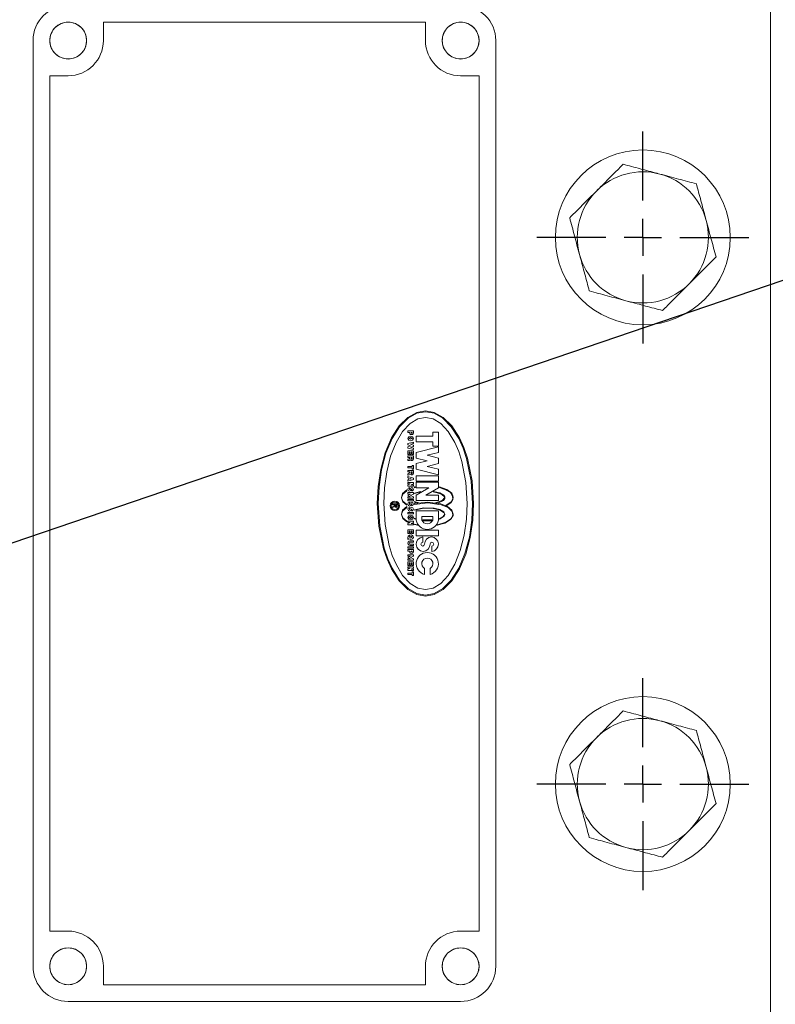
# Model space of a CAD drawing. Units: millimetres. Extents: x 11 to 1180, y 5 to 832.
# Drawn here: x 688 to 714, y 687 to 721 of the extents above; entities that cross this region are included whole.
import ezdxf

# ---------------------------------------------------------------- set-up
doc = ezdxf.new("R2010")
doc.units = ezdxf.units.MM
doc.linetypes.add('PHANTOM', pattern=[12.7, 6.35, -1.27, 1.27, -1.27, 1.27, -1.27])
doc.layers.add('SLD-0', color=7, linetype='Continuous')
doc.dimstyles.new('SLDDIMSTYLE8', dxfattribs={"dimtxt": 0, "dimasz": 3, "dimexe": 0, "dimexo": 0.0625, "dimgap": 0, "dimtad": 0, "dimtih": 1, "dimtoh": 1, "dimdec": 0, "dimrnd": 1e-09, "dimzin": 0, "dimdsep": 46, "dimtxsty": 'Standard', "dimsah": 1, "dimcen": 0.09, "dimadec": 0, "dimazin": 0, "dimtfac": 3, "dimtdec": 0, "dimtofl": 0, "dimtmove": 0, "dimatfit": 3, "dimfxl": 0, "dimfrac": 2, "dimtolj": 1, "dimtzin": 0, "dimarcsym": 0})

# ---------------------------------------------------------------- blocks, each defined once
blk = doc.blocks.new('SW_CENTERMARKSYMBOL_80')
at = {"layer": 'SLD-0', "color": 0}
for p, q in [((0, 1.27), (0, 3.635)), ((0, 0), (0, 0.635)), ((-1.27, 0), (-3.635, 0)), ((0, 0), (-0.635, 0)), ((0, 0), (0, -0.635)), ((0, 0), (0.635, 0)), ((1.27, 0), (3.635, 0)), ((0, -1.27), (0, -3.635))]:
    blk.add_line(p, q, dxfattribs=at)
blk = doc.blocks.new('SW_CENTERMARKSYMBOL_81')
at = {"layer": 'SLD-0', "color": 0}
for p, q in [((0, 1.27), (0, 3.635)), ((0, 0), (0, 0.635)), ((-1.27, 0), (-3.635, 0)), ((0, 0), (-0.635, 0)), ((0, 0), (0, -0.635)), ((0, 0), (0.635, 0)), ((1.27, 0), (3.635, 0)), ((0, -1.27), (0, -3.635))]:
    blk.add_line(p, q, dxfattribs=at)

msp = doc.modelspace()

# ---------------------------------------------------------------- linework, layer by layer
at = {"color": 7, "linetype": 'Continuous', "lineweight": 15}
for p, q in [((713.798943, 672.815069), (713.798943, 734.615069)), ((701.966943, 720.475069), (690.917943, 720.475069)), ((690.917943, 720.475069), (690.917943, 719.840069)), ((701.966943, 719.840069), (701.966943, 720.475069)), ((688.504943, 719.840069), (688.504943, 688.090069)), ((704.379943, 688.090069), (704.379943, 719.840069)), ((689.711443, 718.633569), (689.076443, 718.633569)), ((689.076443, 718.633569), (689.076443, 689.296569)), ((703.808443, 718.633569), (703.173443, 718.633569)), ((703.808443, 689.296569), (703.808443, 718.633569)), ((701.0635, 706.622529), (701.359219, 706.917147)), ((701.080874, 706.595955), (701.370906, 706.887626)), ((701.359219, 706.917147), (701.666522, 707.087063)), ((701.370906, 706.887626), (701.6723, 707.055843)), ((701.706963, 706.868524), (701.441028, 706.710501)), ((701.666522, 707.087063), (701.966943, 707.140069)), ((701.6723, 707.055843), (701.966943, 707.108319)), ((701.966943, 706.917819), (701.706963, 706.868524)), ((701.966943, 707.140069), (702.267364, 707.087063)), ((701.966943, 707.108319), (702.261587, 707.055843)), ((702.226923, 706.868524), (701.966943, 706.917819)), ((702.492859, 706.710501), (702.226923, 706.868524)), ((702.261587, 707.055843), (702.562981, 706.887626)), ((702.267364, 707.087063), (702.574668, 706.917147)), ((702.562981, 706.887626), (702.853013, 706.595955)), ((702.574668, 706.917147), (702.870387, 706.622529)), ((700.79951, 706.210133), (701.0635, 706.622529)), ((700.821961, 706.187682), (701.080874, 706.595955)), ((701.441028, 706.710501), (701.185117, 706.436507)), ((702.748769, 706.436507), (702.492859, 706.710501)), ((702.853013, 706.595955), (703.111926, 706.187682)), ((702.870387, 706.622529), (703.134376, 706.210133)), ((700.585064, 705.70246), (700.79951, 706.210133)), ((700.611638, 705.685086), (700.821961, 706.187682)), ((701.185117, 706.436507), (700.956664, 706.052978)), ((701.363693, 706.451094), (701.554193, 706.451094)), ((701.363693, 706.403469), (701.363693, 706.451094)), ((701.427193, 706.403469), (701.363693, 706.403469)), ((701.363693, 706.197094), (701.391591, 706.25322)), ((701.391591, 706.140967), (701.363693, 706.197094)), ((701.391591, 706.25322), (701.458943, 706.276469)), ((701.411318, 706.197094), (701.458943, 706.228844)), ((701.458943, 706.165344), (701.411318, 706.197094)), ((701.427193, 706.387594), (701.427193, 706.403469)), ((701.458943, 706.276469), (701.526295, 706.25322)), ((701.458943, 706.228844), (701.506568, 706.197094)), ((701.506568, 706.197094), (701.458943, 706.165344)), ((701.474818, 706.403469), (701.506568, 706.403469)), ((701.474818, 706.387594), (701.474818, 706.403469)), ((701.506568, 706.403469), (701.506568, 706.387594)), ((701.526295, 706.25322), (701.554193, 706.197094)), ((701.554193, 706.197094), (701.526295, 706.140967)), ((701.554193, 706.451094), (701.554193, 706.387595)), ((701.649443, 706.076444), (701.649443, 706.266944)), ((701.649443, 706.266944), (702.220943, 706.266944)), ((702.220943, 706.266944), (702.220943, 706.409819)), ((702.220943, 706.409819), (702.411443, 706.409819)), ((702.411443, 706.409819), (702.411443, 705.933569)), ((702.977222, 706.052978), (702.748769, 706.436507)), ((703.111926, 706.187682), (703.258403, 705.861174)), ((703.134376, 706.210133), (703.283726, 705.880326)), ((700.956664, 706.052978), (700.771086, 705.580842)), ((701.363693, 706.022469), (701.554193, 706.070094)), ((701.363693, 705.974844), (701.363693, 706.022469)), ((701.458943, 705.943094), (701.363693, 705.974844)), ((701.363693, 705.911344), (701.458943, 705.943094)), ((701.363693, 705.863719), (701.363693, 705.911344)), ((701.554193, 705.816094), (701.363693, 705.863719)), ((701.458943, 706.117719), (701.391591, 706.140967)), ((701.554193, 706.022469), (701.451323, 705.997069)), ((701.451323, 705.997069), (701.554193, 705.967224)), ((701.554193, 705.919599), (701.451323, 705.889754)), ((701.451323, 705.889754), (701.554193, 705.863719)), ((701.526295, 706.140967), (701.458943, 706.117719)), ((701.554193, 706.070094), (701.554193, 706.022469)), ((701.554193, 705.967224), (701.554193, 705.919599)), ((701.554193, 705.863719), (701.554193, 705.816094)), ((702.220943, 706.076444), (701.649443, 706.076444)), ((701.649443, 705.711319), (702.411443, 705.901819)), ((702.220943, 705.933569), (702.220943, 706.076444)), ((702.411443, 705.933569), (702.220943, 705.933569)), ((702.411443, 705.901819), (702.411443, 705.711319)), ((703.106467, 705.746258), (702.977222, 706.052978)), ((703.258403, 705.861174), (703.379351, 705.502249)), ((703.283726, 705.880326), (703.407045, 705.517776)), ((700.431863, 705.133769), (700.585064, 705.70246)), ((700.461383, 705.122082), (700.611638, 705.685086)), ((700.771086, 705.580842), (700.638508, 705.05196)), ((701.363693, 705.641469), (701.363693, 705.768469)), ((701.363693, 705.768469), (701.554193, 705.768469)), ((701.411318, 705.641469), (701.363693, 705.641469)), ((701.363693, 705.593844), (701.554193, 705.593844)), ((701.363693, 705.546219), (701.363693, 705.593844)), ((701.427193, 705.546219), (701.363693, 705.546219)), ((701.363693, 705.435094), (701.363693, 705.482719)), ((701.363693, 705.482719), (701.379568, 705.482719)), ((701.434813, 705.720844), (701.411318, 705.720844)), ((701.411318, 705.720844), (701.411318, 705.641469)), ((701.427193, 705.530344), (701.427193, 705.546219)), ((701.434813, 705.641469), (701.434813, 705.720844)), ((701.482438, 705.641469), (701.434813, 705.641469)), ((701.474818, 705.546219), (701.506568, 705.546219)), ((701.474818, 705.498594), (701.474818, 705.546219)), ((701.506568, 705.720844), (701.482438, 705.720844)), ((701.482438, 705.720844), (701.482438, 705.641469)), ((701.506568, 705.641469), (701.506568, 705.720844)), ((701.554193, 705.641469), (701.506568, 705.641469)), ((701.506568, 705.546219), (701.506568, 705.498594)), ((701.554193, 705.768469), (701.554193, 705.641469)), ((701.554193, 705.593844), (701.554193, 705.498608)), ((701.649443, 705.520819), (701.649443, 705.711319)), ((702.030443, 705.425569), (701.649443, 705.520819)), ((702.411443, 705.711319), (702.030443, 705.616069)), ((702.030443, 705.616069), (702.411443, 705.520819)), ((702.411443, 705.520819), (702.411443, 705.330319)), ((703.213185, 705.409087), (703.106467, 705.746258)), ((703.379351, 705.502249), (703.53723, 704.732186)), ((703.407045, 705.517776), (703.56802, 704.739935)), ((700.343506, 704.542801), (700.431863, 705.133769)), ((701.379568, 705.435094), (701.363693, 705.435094)), ((701.363693, 705.184269), (701.363693, 705.231894)), ((701.363693, 705.231894), (701.506568, 705.231894)), ((701.506568, 705.184269), (701.363693, 705.184269)), ((701.506568, 705.231894), (701.506568, 705.271899)), ((701.506568, 705.271899), (701.554193, 705.268089)), ((701.506568, 705.144899), (701.506568, 705.184269)), ((701.554193, 705.144899), (701.506568, 705.144899)), ((701.554193, 705.268089), (701.554193, 705.144899)), ((701.649443, 705.330319), (702.030443, 705.425569)), ((701.649443, 705.139819), (701.649443, 705.330319)), ((702.411443, 704.949319), (701.649443, 705.139819)), ((702.411443, 705.330319), (702.030443, 705.235069)), ((702.030443, 705.235069), (702.411443, 705.139819)), ((702.411443, 705.139819), (702.411443, 704.949319)), ((703.352491, 704.685694), (703.213185, 705.409087)), ((700.374726, 704.537024), (700.461383, 705.122082)), ((700.638508, 705.05196), (700.562046, 704.50236)), ((701.363693, 705.097274), (701.554193, 705.097274)), ((701.363693, 705.049649), (701.363693, 705.097274)), ((701.427193, 705.049649), (701.363693, 705.049649)), ((701.363693, 704.938524), (701.363693, 704.986149)), ((701.363693, 704.986149), (701.379568, 704.986149)), ((701.379568, 704.938524), (701.363693, 704.938524)), ((701.363693, 704.844544), (701.363693, 704.890899)), ((701.363693, 704.890899), (701.554193, 704.835019)), ((701.397983, 704.834384), (701.363693, 704.844544)), ((701.397983, 704.788029), (701.397983, 704.834384)), ((701.427193, 705.033774), (701.427193, 705.049649)), ((701.442433, 704.801364), (701.442433, 704.821684)), ((701.442433, 704.821684), (701.477358, 704.811524)), ((701.477358, 704.811524), (701.442433, 704.801364)), ((701.474818, 705.002024), (701.474818, 705.049649)), ((701.474818, 705.049649), (701.506568, 705.049649)), ((701.506568, 705.049649), (701.506568, 705.002024)), ((701.554193, 705.097274), (701.554193, 705.002024)), ((701.554193, 704.835019), (701.554193, 704.787394)), ((701.649443, 704.727069), (701.649443, 704.917569)), ((701.649443, 704.917569), (702.411443, 704.917569)), ((702.411443, 704.917569), (702.411443, 704.727069)), ((700.315943, 703.965069), (700.343506, 704.542801)), ((700.347693, 703.965069), (700.374726, 704.537024)), ((700.562046, 704.50236), (700.538193, 703.965069)), ((701.363693, 704.778504), (701.397983, 704.788029)), ((701.554193, 704.787394), (701.363693, 704.732149)), ((701.363693, 704.732149), (701.363693, 704.778504)), ((701.363693, 704.684524), (701.554193, 704.684524)), ((701.363693, 704.636899), (701.363693, 704.684524)), ((701.363693, 704.605149), (701.439893, 704.636899)), ((701.439893, 704.636899), (701.363693, 704.636899)), ((701.363693, 704.557524), (701.363693, 704.605149)), ((701.554193, 704.557524), (701.363693, 704.557524)), ((701.419892, 704.510036), (701.420208, 704.447034)), ((701.554193, 704.636899), (701.477993, 704.605149)), ((701.477993, 704.605149), (701.554193, 704.605149)), ((701.554193, 704.684524), (701.554193, 704.636899)), ((701.554193, 704.605149), (701.554193, 704.557524)), ((701.586578, 704.530551), (701.617693, 704.53819)), ((701.586578, 704.498801), (701.586578, 704.530551)), ((701.617693, 704.50644), (701.586578, 704.498801)), ((701.617693, 704.53819), (701.617693, 704.50644)), ((702.411443, 704.727069), (701.649443, 704.727069)), ((701.649443, 704.695319), (702.411443, 704.695319)), ((701.649443, 704.504819), (701.649443, 704.695319)), ((701.649443, 704.250819), (702.085053, 704.504819)), ((702.085053, 704.504819), (701.649443, 704.504819)), ((702.411443, 704.504819), (701.975833, 704.250819)), ((702.411443, 704.695319), (702.411443, 704.504819)), ((702.443193, 704.50644), (702.443193, 704.53819)), ((702.443193, 704.53819), (702.700417, 704.447551)), ((702.659715, 704.435275), (702.443193, 704.50644)), ((703.395693, 703.965069), (703.352491, 704.685694)), ((703.53723, 704.732186), (703.586193, 703.965069)), ((703.56802, 704.739935), (703.617943, 703.965069)), ((701.141443, 704.170809), (701.184909, 704.309263)), ((701.141443, 704.154934), (701.141443, 704.170809)), ((701.193042, 704.021691), (701.141443, 704.154934)), ((701.193042, 704.288176), (701.144473, 704.162758)), ((701.144473, 704.162758), (701.190249, 704.041118)), ((701.184909, 704.309263), (701.331308, 704.431826)), ((701.331308, 704.400076), (701.193042, 704.288176)), ((701.331308, 704.431826), (701.331308, 704.400076)), ((701.363693, 704.335909), (701.554193, 704.335909)), ((701.363693, 704.288284), (701.363693, 704.335909)), ((701.363693, 704.240659), (701.458943, 704.288284)), ((701.458943, 704.288284), (701.363693, 704.288284)), ((701.458943, 704.193034), (701.363693, 704.240659)), ((701.363693, 704.145409), (701.363693, 704.193034)), ((701.363693, 704.193034), (701.458943, 704.193034)), ((701.554193, 704.145409), (701.363693, 704.145409)), ((701.554193, 704.288284), (701.458943, 704.240659)), ((701.458943, 704.240659), (701.554193, 704.193034)), ((701.499264, 704.384032), (701.499583, 704.447034)), ((701.554193, 704.335909), (701.554193, 704.288284)), ((701.554193, 704.193034), (701.554193, 704.145409)), ((701.586578, 704.321319), (701.801843, 704.376483)), ((701.763743, 704.354284), (701.586578, 704.305444)), ((701.586578, 704.305444), (701.586578, 704.321319)), ((701.649443, 704.060319), (701.649443, 704.250819)), ((701.801843, 704.376483), (701.763743, 704.354284)), ((701.975833, 704.250819), (702.411443, 704.250819)), ((702.233643, 704.364196), (702.255233, 704.377052)), ((702.495981, 704.296277), (702.233643, 704.364196)), ((702.255233, 704.377052), (702.457882, 704.32764)), ((702.411443, 704.250819), (702.411443, 704.060319)), ((702.457882, 704.32764), (702.595081, 704.249044)), ((702.608336, 704.203653), (702.495981, 704.296277)), ((702.537957, 704.066542), (702.621176, 704.159681)), ((702.629863, 704.129929), (702.589151, 704.071118)), ((702.595081, 704.249044), (702.626803, 704.188429)), ((702.621176, 704.159681), (702.608336, 704.203653)), ((702.626803, 704.188429), (702.629863, 704.129929)), ((702.821653, 704.335894), (702.659715, 704.435275)), ((702.700417, 704.447551), (702.870626, 704.316389)), ((702.882433, 704.254464), (702.821653, 704.335894)), ((702.853497, 704.020804), (702.904753, 704.137394)), ((702.870626, 704.316389), (702.906652, 704.222016)), ((702.904753, 704.137394), (702.882433, 704.254464)), ((702.906652, 704.222016), (702.919443, 704.170809)), ((702.919443, 704.170809), (702.911501, 704.102002)), ((700.365866, 703.190203), (700.315943, 703.965069)), ((700.396656, 703.197952), (700.347693, 703.965069)), ((700.538193, 703.965069), (700.581396, 703.244444)), ((700.839818, 703.917444), (700.839818, 703.949194)), ((700.839818, 703.949194), (700.998568, 703.949194)), ((700.919193, 703.917444), (700.839818, 703.917444)), ((700.839818, 703.850769), (700.919193, 703.890139)), ((700.919193, 703.861564), (700.839818, 703.822194)), ((700.839818, 703.822194), (700.839818, 703.850769)), ((700.919193, 703.890139), (700.919193, 703.917444)), ((700.944593, 703.861564), (700.944593, 703.917444)), ((700.944593, 703.917444), (700.973168, 703.917444)), ((700.973168, 703.917444), (700.973168, 703.861564)), ((700.998568, 703.949194), (700.998568, 703.861564)), ((701.184909, 703.737763), (701.331308, 703.860326)), ((701.190249, 704.041118), (701.331308, 703.925666)), ((701.331308, 703.909791), (701.193042, 704.021691)), ((701.331308, 703.828576), (701.193042, 703.716676)), ((701.331308, 703.925666), (701.331308, 703.909791)), ((701.331308, 703.860326), (701.331308, 703.828576)), ((701.363693, 704.097784), (701.554193, 704.097784)), ((701.363693, 704.050159), (701.363693, 704.097784)), ((701.554193, 704.050159), (701.363693, 704.050159)), ((701.419257, 704.003306), (701.418938, 703.940304)), ((701.419257, 703.829316), (701.419573, 703.766314)), ((701.498629, 703.877302), (701.498313, 703.940304)), ((701.554193, 704.097784), (701.554193, 704.050159)), ((701.586578, 704.004424), (701.586578, 704.036174)), ((701.586578, 704.036174), (701.744693, 703.990949)), ((701.586578, 703.959051), (702.039394, 704.012039)), ((701.667223, 703.977486), (701.586578, 704.004424)), ((702.050763, 703.980205), (701.586578, 703.927301)), ((701.586578, 703.927301), (701.586578, 703.959051)), ((701.586578, 703.749819), (701.90118, 703.816396)), ((701.856379, 703.796231), (701.586578, 703.733944)), ((702.411443, 704.060319), (701.649443, 704.060319)), ((701.744693, 703.990949), (701.667223, 703.977486)), ((702.174669, 703.799238), (701.856379, 703.796231)), ((701.90118, 703.816396), (702.262537, 703.804451)), ((702.039394, 704.012039), (702.489727, 703.954992)), ((702.509047, 703.917886), (702.050763, 703.980205)), ((702.452781, 703.742129), (702.174669, 703.799238)), ((702.262537, 703.804451), (702.46166, 703.75473)), ((702.316193, 703.990949), (702.537957, 704.066542)), ((702.393663, 703.977486), (702.316193, 703.990949)), ((702.589151, 704.071118), (702.393663, 703.977486)), ((702.489727, 703.954992), (702.723667, 703.863649)), ((702.742091, 703.821292), (702.509047, 703.917886)), ((702.665443, 703.893054), (702.853497, 704.020804)), ((702.681953, 703.884907), (702.665443, 703.893054)), ((702.832989, 703.984213), (702.681953, 703.884907)), ((702.723667, 703.863649), (702.876085, 703.737615)), ((702.887074, 703.689553), (702.742091, 703.821292)), ((702.911501, 704.102002), (702.832989, 703.984213)), ((703.371841, 703.427777), (703.395693, 703.965069)), ((703.586193, 703.965069), (703.55916, 703.393113)), ((703.617943, 703.965069), (703.59038, 703.387336)), ((701.141443, 703.583434), (701.142078, 703.600186)), ((701.193042, 703.450191), (701.141443, 703.583434)), ((701.142078, 703.600186), (701.184909, 703.737763)), ((701.193042, 703.716676), (701.144933, 703.592447)), ((701.144933, 703.592447), (701.190249, 703.469618)), ((701.190249, 703.469618), (701.331308, 703.354166)), ((701.331308, 703.338291), (701.193042, 703.450191)), ((701.363693, 703.655189), (701.554193, 703.655189)), ((701.363693, 703.607564), (701.363693, 703.655189)), ((701.554193, 703.607564), (701.363693, 703.607564)), ((701.363693, 703.480564), (701.391591, 703.53669)), ((701.391591, 703.424437), (701.363693, 703.480564)), ((701.391591, 703.53669), (701.458943, 703.559939)), ((701.411318, 703.480564), (701.458943, 703.512314)), ((701.458943, 703.448814), (701.411318, 703.480564)), ((701.458943, 703.559939), (701.526295, 703.53669)), ((701.458943, 703.512314), (701.506568, 703.480564)), ((701.506568, 703.480564), (701.458943, 703.448814)), ((701.498629, 703.703312), (701.498948, 703.766314)), ((701.526295, 703.53669), (701.554193, 703.480564)), ((701.554193, 703.480564), (701.526295, 703.424437)), ((701.554193, 703.655189), (701.554193, 703.607564)), ((701.586578, 703.733944), (701.586578, 703.749819)), ((701.586578, 703.432924), (701.586578, 703.464674)), ((701.586578, 703.464674), (701.617693, 703.4531)), ((701.617693, 703.4531), (701.613248, 703.422902)), ((701.649443, 703.711069), (702.411443, 703.711069)), ((701.649443, 703.393572), (701.649443, 703.711069)), ((701.839945, 703.393565), (701.839943, 703.520569)), ((701.839943, 703.520569), (702.220943, 703.520569)), ((702.220943, 703.520569), (702.220944, 703.393571)), ((702.411443, 703.711069), (702.411446, 703.393583)), ((702.443193, 703.4531), (702.575955, 703.5203)), ((702.447638, 703.422902), (702.443193, 703.4531)), ((702.611353, 703.523511), (702.447638, 703.422902)), ((702.609477, 703.643189), (702.452781, 703.742129)), ((702.46166, 703.75473), (702.595962, 703.676677)), ((702.575955, 703.5203), (702.628725, 703.5955)), ((702.595962, 703.676677), (702.613243, 703.640812)), ((702.628725, 703.5955), (702.609477, 703.643189)), ((702.633693, 703.583192), (702.611353, 703.523511)), ((702.613243, 703.640812), (702.633693, 703.583192)), ((702.661504, 703.319771), (702.854958, 703.450912)), ((702.915928, 703.548174), (702.83148, 703.411306)), ((702.854958, 703.450912), (702.909672, 703.578826)), ((702.876085, 703.737615), (702.918808, 703.600186)), ((702.909672, 703.578826), (702.887074, 703.689553)), ((702.918808, 703.600186), (702.915928, 703.548174)), ((700.526841, 702.412361), (700.365866, 703.190203)), ((700.554536, 702.427888), (700.396656, 703.197952)), ((700.581396, 703.244444), (700.720701, 702.521051)), ((701.331308, 703.354166), (701.331308, 703.338291)), ((701.363693, 703.353564), (701.554193, 703.353564)), ((701.363693, 703.305939), (701.363693, 703.353564)), ((701.363693, 703.274189), (701.439893, 703.305939)), ((701.439893, 703.305939), (701.363693, 703.305939)), ((701.363693, 703.226564), (701.363693, 703.274189)), ((701.554193, 703.226564), (701.363693, 703.226564)), ((701.458943, 703.401189), (701.391591, 703.424437)), ((701.526295, 703.424437), (701.458943, 703.401189)), ((701.554193, 703.305939), (701.477993, 703.274189)), ((701.477993, 703.274189), (701.554193, 703.274189)), ((701.554193, 703.353564), (701.554193, 703.305939)), ((701.554193, 703.274189), (701.554193, 703.226564)), ((701.613248, 703.422902), (701.586578, 703.432924)), ((701.586578, 703.255441), (701.679288, 703.234707)), ((701.586578, 703.239566), (701.586578, 703.255441)), ((701.691988, 703.216446), (701.586578, 703.239566)), ((701.679288, 703.234707), (701.691988, 703.216446)), ((701.891378, 703.36717), (701.871693, 703.400767)), ((701.871693, 703.400767), (702.189193, 703.400767)), ((702.169508, 703.36717), (701.891378, 703.36717)), ((702.189193, 703.400767), (702.169508, 703.36717)), ((702.636557, 703.293102), (702.368898, 703.216446)), ((702.368898, 703.216446), (702.381598, 703.234707)), ((702.381598, 703.234707), (702.661504, 703.319771)), ((702.83148, 703.411306), (702.636557, 703.293102)), ((703.295378, 702.878177), (703.371841, 703.427777)), ((703.55916, 703.393113), (703.472503, 702.808055)), ((703.59038, 703.387336), (703.502024, 702.796368)), ((701.363693, 703.062734), (701.554193, 703.062734)), ((701.363693, 702.935734), (701.363693, 703.062734)), ((701.411318, 702.935734), (701.363693, 702.935734)), ((701.363693, 702.781429), (701.368138, 702.784769)), ((701.363693, 702.726184), (701.363693, 702.781429)), ((701.368138, 702.784769), (701.371411, 702.840034)), ((701.371411, 702.840034), (701.41722, 702.880089)), ((701.434813, 703.015109), (701.411318, 703.015109)), ((701.411318, 703.015109), (701.411318, 702.935734)), ((701.411318, 702.808734), (701.442349, 702.838494)), ((701.428463, 702.818894), (701.411318, 702.808734)), ((701.41722, 702.880089), (701.483304, 702.885469)), ((701.451958, 702.777327), (701.428463, 702.818894)), ((701.434813, 702.935734), (701.434813, 703.015109)), ((701.482438, 702.935734), (701.434813, 702.935734)), ((701.442349, 702.838494), (701.495004, 702.829473)), ((701.500667, 702.793426), (701.451958, 702.777327)), ((701.506568, 703.015109), (701.482438, 703.015109)), ((701.482438, 703.015109), (701.482438, 702.935734)), ((701.483304, 702.885469), (701.53755, 702.85356)), ((701.495004, 702.829473), (701.500667, 702.793426)), ((701.506568, 702.935734), (701.506568, 703.015109)), ((701.554193, 702.935734), (701.506568, 702.935734)), ((701.553597, 702.799868), (701.523648, 702.750484)), ((701.53755, 702.85356), (701.553597, 702.799868)), ((701.554193, 703.062734), (701.554193, 702.935734)), ((701.649443, 703.044319), (702.411443, 703.044319)), ((701.649443, 702.853819), (701.649443, 703.044319)), ((702.411443, 702.853819), (701.649443, 702.853819)), ((701.871698, 702.820077), (701.871693, 702.631569)), ((702.411443, 703.044319), (702.411443, 702.853819)), ((703.162801, 702.349295), (703.295378, 702.878177)), ((703.472503, 702.808055), (703.322248, 702.245052)), ((703.502024, 702.796368), (703.348823, 702.227678)), ((700.675483, 702.068964), (700.554536, 702.427888)), ((700.720701, 702.521051), (700.82742, 702.183879)), ((701.399253, 702.746878), (701.363693, 702.726184)), ((701.363693, 702.475359), (701.554193, 702.475359)), ((701.363693, 702.427734), (701.363693, 702.475359)), ((701.554193, 702.427734), (701.363693, 702.427734)), ((701.462255, 702.729407), (701.399253, 702.746878)), ((701.443068, 702.681734), (701.554193, 702.681734)), ((701.554193, 702.634109), (701.443068, 702.634109)), ((701.443068, 702.570609), (701.554193, 702.570609)), ((701.554193, 702.522984), (701.443069, 702.522984)), ((701.523648, 702.750484), (701.462255, 702.729407)), ((701.554193, 702.681734), (701.554193, 702.634109)), ((701.554193, 702.570609), (701.554193, 702.522984)), ((701.554193, 702.475359), (701.554193, 702.427734)), ((702.189185, 702.31606), (702.189193, 702.504569)), ((700.650161, 702.049811), (700.526841, 702.412361)), ((700.82742, 702.183879), (700.956664, 701.877159)), ((701.363693, 702.332484), (701.363693, 702.380109)), ((701.363693, 702.380109), (701.554193, 702.380109)), ((701.427193, 702.332484), (701.363693, 702.332484)), ((701.363693, 702.205484), (701.554193, 702.205484)), ((701.363693, 702.157859), (701.363693, 702.205484)), ((701.458943, 702.157859), (701.363693, 702.157859)), ((701.363693, 702.110234), (701.458943, 702.157859)), ((701.458943, 702.062609), (701.363693, 702.110234)), ((701.427193, 702.316609), (701.427193, 702.332484)), ((701.554193, 702.157859), (701.458943, 702.110234)), ((701.458943, 702.110234), (701.554193, 702.062609)), ((701.474818, 702.316609), (701.474818, 702.332484)), ((701.474818, 702.332484), (701.506568, 702.332484)), ((701.506568, 702.332484), (701.506568, 702.316609)), ((701.554193, 702.380109), (701.554193, 702.31661)), ((701.554193, 702.205484), (701.554193, 702.157859)), ((702.977222, 701.877159), (703.162801, 702.349295)), ((703.322248, 702.245052), (703.111926, 701.742455)), ((703.348823, 702.227678), (703.134376, 701.720005)), ((700.79951, 701.720005), (700.650161, 702.049811)), ((700.821961, 701.742455), (700.675483, 702.068964)), ((700.956664, 701.877159), (701.185117, 701.49363)), ((701.363693, 702.014984), (701.363693, 702.062609)), ((701.363693, 702.062609), (701.458943, 702.062609)), ((701.554193, 702.014984), (701.363693, 702.014984)), ((701.363693, 701.840359), (701.363693, 701.967359)), ((701.363693, 701.967359), (701.554193, 701.967359)), ((701.411318, 701.840359), (701.363693, 701.840359)), ((701.363693, 701.792734), (701.554193, 701.792734)), ((701.363693, 701.745109), (701.363693, 701.792734)), ((701.434813, 701.919734), (701.411318, 701.919734)), ((701.411318, 701.919734), (701.411318, 701.840359)), ((701.434813, 701.840359), (701.434813, 701.919734)), ((701.482438, 701.840359), (701.434813, 701.840359)), ((701.506568, 701.919734), (701.482438, 701.919734)), ((701.482438, 701.919734), (701.482438, 701.840359)), ((701.506568, 701.840359), (701.506568, 701.919734)), ((701.554193, 701.840359), (701.506568, 701.840359)), ((701.554193, 702.062609), (701.554193, 702.014984)), ((701.554193, 701.967359), (701.554193, 701.840359)), ((701.554193, 701.792734), (701.554193, 701.745109)), ((702.748769, 701.49363), (702.977222, 701.877159)), ((701.0635, 701.307608), (700.79951, 701.720005)), ((701.080874, 701.334183), (700.821961, 701.742455)), ((701.185117, 701.49363), (701.441028, 701.219636)), ((701.363693, 701.713359), (701.439893, 701.745109)), ((701.439893, 701.745109), (701.363693, 701.745109)), ((701.363693, 701.665734), (701.363693, 701.713359)), ((701.554193, 701.665734), (701.363693, 701.665734)), ((701.363693, 701.531114), (701.363693, 701.578739)), ((701.363693, 701.578739), (701.506568, 701.578739)), ((701.506568, 701.531114), (701.363693, 701.531114)), ((701.554193, 701.745109), (701.477993, 701.713359)), ((701.477993, 701.713359), (701.554193, 701.713359)), ((701.506568, 701.578739), (701.506568, 701.618109)), ((701.506568, 701.618109), (701.554193, 701.618109)), ((701.506568, 701.491109), (701.506568, 701.531114)), ((701.554193, 701.491109), (701.506568, 701.491109)), ((701.554193, 701.713359), (701.554193, 701.665734)), ((701.554193, 701.618109), (701.554193, 701.491109)), ((701.935195, 701.73634), (701.935191, 701.532418)), ((702.1257, 701.532419), (702.125693, 701.736341)), ((702.492859, 701.219636), (702.748769, 701.49363)), ((703.111926, 701.742455), (702.853013, 701.334183)), ((703.134376, 701.720005), (702.870387, 701.307608)), ((701.359219, 701.012991), (701.0635, 701.307608)), ((701.370906, 701.042512), (701.080874, 701.334183)), ((701.441028, 701.219636), (701.706963, 701.061614)), ((702.226923, 701.061614), (702.492859, 701.219636)), ((702.853013, 701.334183), (702.562981, 701.042512)), ((702.870387, 701.307608), (702.574668, 701.012991)), ((701.666522, 700.843074), (701.359219, 701.012991)), ((701.6723, 700.874294), (701.370906, 701.042512)), ((701.966943, 700.790069), (701.666522, 700.843074)), ((701.966943, 700.821819), (701.6723, 700.874294)), ((701.706963, 701.061614), (701.966943, 701.012319)), ((701.966943, 701.012319), (702.226923, 701.061614)), ((702.261587, 700.874294), (701.966943, 700.821819)), ((702.267364, 700.843074), (701.966943, 700.790069)), ((702.562981, 701.042512), (702.261587, 700.874294)), ((702.574668, 701.012991), (702.267364, 700.843074)), ((689.076443, 689.296569), (689.711443, 689.296569)), ((703.173443, 689.296569), (703.808443, 689.296569)), ((690.917943, 688.090069), (690.917943, 687.455069)), ((701.966943, 687.455069), (701.966943, 688.090069)), ((690.917943, 687.455069), (701.966943, 687.455069)), ((689.711443, 686.883569), (703.173443, 686.883569))]:
    msp.add_line(p, q, dxfattribs=at)
for centre, radius in [((689.711443, 719.840069), 0.631944), ((703.173943, 719.840069), 0.631944), ((709.423943, 713.090069), 3), ((700.919193, 703.885694), 0.15875), ((700.919193, 703.885694), 0.127), ((709.423943, 694.340069), 3), ((689.711443, 688.090069), 0.631944), ((703.173943, 688.090069), 0.631944)]:
    msp.add_circle(centre, radius, dxfattribs=at)
at = {"color": 8, "linetype": 'PHANTOM', "lineweight": 0}
for centre in [(689.711443, 719.840069), (703.173943, 719.840069), (689.711443, 688.090069), (703.173943, 688.090069)]:
    msp.add_circle(centre, 0.630627, dxfattribs=at)
at = {"color": 7, "linetype": 'Continuous', "lineweight": 15}
for centre, radius, start, end in [((689.711443, 719.840069), 1.2065, 90, 180), ((703.173443, 719.840069), 1.2065, 0, 90), ((689.711443, 719.840069), 1.2065, 270, 0), ((703.173443, 719.840069), 1.2065, 180, 270), ((709.423943, 713.090069), 2.25, 75.0376662, 135.0376662), ((709.423943, 713.090069), 2.25, 15.0376662, 75.0376662), ((709.423943, 713.090069), 2.25, 135.0376662, 195.0376662), ((709.423943, 713.090069), 2.25, 315.0376662, 15.0376662), ((709.423943, 713.090069), 2.25, 195.0376662, 255.0376662), ((709.423943, 713.090069), 2.25, 255.0376662, 315.0376662), ((701.490693, 706.387594), 0.0635, 180, 0.0010525), ((701.490693, 706.387594), 0.015875, 180, 0), ((701.379568, 705.530344), 0.047625, 270, 0), ((701.490693, 705.498587), 0.0635, 219.5358914, 0.0182938), ((701.490693, 705.498594), 0.015875, 180, 0), ((701.379568, 705.530344), 0.09525, 270, 310.7315698), ((701.379568, 705.033774), 0.047625, 270, 0), ((701.379568, 705.033774), 0.09525, 270, 310.7315698), ((701.490693, 705.002017), 0.0635, 219.5358933, 0.0057807), ((701.490693, 705.002024), 0.015875, 180, 0), ((701.42793, 704.447047), 0.0635, 97.2717692, 266.6097286), ((701.500853, 704.447126), 0.0635, 94.7303027, 180.0830738), ((701.491646, 704.447034), 0.007937, 0.000094, 180.000094), ((701.491437, 704.447047), 0.0635, 277.0798549, 86.2264349), ((701.428781, 704.447034), 0.008573, 180, 359.9998111), ((701.420208, 704.447034), 0.0635, 273.5809729, 359.9999765), ((700.958881, 703.861564), 0.039688, 180, 0), ((700.958881, 703.861564), 0.014288, 180, 0), ((701.427084, 703.94029), 0.0635, 97.0805472, 266.2257372), ((701.427295, 703.766327), 0.0635, 97.2717692, 266.6097286), ((701.427511, 703.940304), 0.008573, 180, 359.9998111), ((701.418938, 703.940304), 0.0635, 273.5809729, 359.9999765), ((701.499583, 703.940396), 0.0635, 94.7303027, 180.0830738), ((701.500218, 703.766406), 0.0635, 94.7303027, 180.0830738), ((701.490376, 703.940304), 0.007938, 0, 180.0001879), ((701.490592, 703.940291), 0.0635, 277.2716611, 86.6099438), ((701.490802, 703.766327), 0.0635, 277.0798549, 86.2264349), ((701.428146, 703.766314), 0.008573, 180, 359.9998111), ((701.419573, 703.766314), 0.0635, 273.5809729, 359.9999765), ((701.491011, 703.766314), 0.007937, 0.000094, 180.000094), ((702.030443, 703.463419), 0.38735, 190.3883562, 349.6133275), ((702.030443, 703.472944), 0.206375, 202.6210051, 337.3806786), ((701.903439, 702.568068), 0.254, 97.1787362, 266.4149769), ((702.189192, 702.568069), 0.253999, 93.5814002, 180.012628), ((702.157444, 702.568069), 0.254, 277.1787282, 86.4151843), ((701.443068, 702.602359), 0.079375, 90.000421, 270.0008418), ((701.443068, 702.602359), 0.03175, 90, 270), ((701.871693, 702.568069), 0.0635, 90.0004211, 359.9494863), ((701.871693, 702.568069), 0.253999, 273.5807893, 0.0012745), ((702.189192, 702.568069), 0.0635, 270.0000278, 179.9949001), ((701.490693, 702.316609), 0.0635, 180, 0.0010525), ((701.490693, 702.316609), 0.015875, 180, 0), ((702.030443, 701.901319), 0.381, 284.4786435, 255.5221983), ((702.030443, 701.901319), 0.1905, 300.0000701, 240.0007716), ((709.423943, 694.340069), 2.25, 75.0376662, 135.0376662), ((709.423943, 694.340069), 2.25, 15.0376662, 75.0376662), ((709.423943, 694.340069), 2.25, 135.0376662, 195.0376662), ((709.423943, 694.340069), 2.25, 315.0376662, 15.0376662), ((709.423943, 694.340069), 2.25, 195.0376662, 255.0376662), ((709.423943, 694.340069), 2.25, 255.0376662, 315.0376662), ((689.711443, 688.090069), 1.2065, 0, 90), ((703.173443, 688.090069), 1.2065, 90, 180), ((689.711443, 688.090069), 1.2065, 180, 270), ((703.173443, 688.090069), 1.2065, 270, 0)]:
    msp.add_arc(centre, radius, start, end, dxfattribs=at)
for points, knots in [([(708.749862, 715.599175), (708.513758, 715.362761), (708.21092, 715.059524), (707.900347, 714.748542), (707.831907, 714.680013)], [0, 0, 0, 0, 0.779636077, 1, 1, 1, 1]), ([(710.004857, 715.263784), (709.97511, 715.271734), (709.749836, 715.331937), (709.325092, 715.445448), (708.942773, 715.547621), (708.749862, 715.599175)], [0, 0, 0, 0, 0.070090032, 0.530784434, 1, 1, 1, 1]), ([(711.259852, 714.928393), (711.056036, 714.982862), (710.644665, 715.092799), (710.219414, 715.206445), (710.004857, 715.263784)], [0, 0, 0, 0, 0.495457963, 1, 1, 1, 1]), ([(711.596893, 713.67384), (711.588904, 713.703577), (711.528405, 713.928772), (711.414336, 714.353366), (711.311661, 714.73555), (711.259852, 714.928393)], [0, 0, 0, 0, 0.070090032, 0.530784434, 1, 1, 1, 1]), ([(707.831907, 714.680013), (707.58217, 714.429947), (707.271416, 714.118784), (706.972622, 713.819597), (706.913953, 713.76085)], [0, 0, 0, 0, 0.803647298, 1, 1, 1, 1]), ([(706.913953, 713.76085), (706.96869, 713.557105), (707.079167, 713.14588), (707.193372, 712.720779), (707.250993, 712.506297)], [0, 0, 0, 0, 0.4954579635, 1, 1, 1, 1]), ([(711.933934, 712.419287), (711.879197, 712.623032), (711.768719, 713.034257), (711.654514, 713.459359), (711.596893, 713.67384)], [0, 0, 0, 0, 0.495457963, 1, 1, 1, 1]), ([(707.250993, 712.506297), (707.258982, 712.47656), (707.319482, 712.251365), (707.433551, 711.826772), (707.536226, 711.444587), (707.588034, 711.251744)], [0, 0, 0, 0, 0.070090032, 0.530784434, 1, 1, 1, 1]), ([(711.015979, 711.500125), (711.084418, 711.568654), (711.394992, 711.879636), (711.69783, 712.182873), (711.933934, 712.419287)], [0, 0, 0, 0, 0.2203639233, 1, 1, 1, 1]), ([(707.588034, 711.251744), (707.791851, 711.197275), (708.203221, 711.087339), (708.628472, 710.973692), (708.843029, 710.916353)], [0, 0, 0, 0, 0.495457963, 1, 1, 1, 1]), ([(710.098024, 710.580962), (710.156693, 710.639709), (710.455487, 710.938896), (710.766242, 711.250059), (711.015979, 711.500125)], [0, 0, 0, 0, 0.196352702, 1, 1, 1, 1]), ([(708.843029, 710.916353), (708.872777, 710.908403), (709.098051, 710.8482), (709.522794, 710.73469), (709.905113, 710.632517), (710.098024, 710.580962)], [0, 0, 0, 0, 0.070090032, 0.530784434, 1, 1, 1, 1]), ([(708.749862, 696.849175), (708.513758, 696.612761), (708.21092, 696.309524), (707.900347, 695.998542), (707.831907, 695.930013)], [0, 0, 0, 0, 0.779636077, 1, 1, 1, 1]), ([(710.004857, 696.513784), (709.97511, 696.521734), (709.749836, 696.581937), (709.325092, 696.695448), (708.942773, 696.797621), (708.749862, 696.849175)], [0, 0, 0, 0, 0.070090032, 0.530784434, 1, 1, 1, 1]), ([(711.259852, 696.178393), (711.056036, 696.232862), (710.644665, 696.342799), (710.219414, 696.456445), (710.004857, 696.513784)], [0, 0, 0, 0, 0.495457963, 1, 1, 1, 1]), ([(711.596893, 694.92384), (711.588904, 694.953577), (711.528405, 695.178772), (711.414336, 695.603366), (711.311661, 695.98555), (711.259852, 696.178393)], [0, 0, 0, 0, 0.070090032, 0.530784434, 1, 1, 1, 1]), ([(707.831907, 695.930013), (707.58217, 695.679947), (707.271416, 695.368784), (706.972622, 695.069597), (706.913953, 695.01085)], [0, 0, 0, 0, 0.803647298, 1, 1, 1, 1]), ([(706.913953, 695.01085), (706.96869, 694.807105), (707.079167, 694.39588), (707.193372, 693.970779), (707.250993, 693.756297)], [0, 0, 0, 0, 0.4954579635, 1, 1, 1, 1]), ([(711.933934, 693.669287), (711.879197, 693.873032), (711.768719, 694.284257), (711.654514, 694.709359), (711.596893, 694.92384)], [0, 0, 0, 0, 0.495457963, 1, 1, 1, 1]), ([(707.250993, 693.756297), (707.258982, 693.72656), (707.319482, 693.501365), (707.433551, 693.076772), (707.536226, 692.694587), (707.588034, 692.501744)], [0, 0, 0, 0, 0.070090032, 0.530784434, 1, 1, 1, 1]), ([(711.015979, 692.750125), (711.084418, 692.818654), (711.394992, 693.129636), (711.69783, 693.432873), (711.933934, 693.669287)], [0, 0, 0, 0, 0.2203639233, 1, 1, 1, 1]), ([(710.098024, 691.830962), (710.156693, 691.889709), (710.455487, 692.188896), (710.766242, 692.500059), (711.015979, 692.750125)], [0, 0, 0, 0, 0.196352702, 1, 1, 1, 1]), ([(707.588034, 692.501744), (707.791851, 692.447275), (708.203221, 692.337339), (708.628472, 692.223692), (708.843029, 692.166353)], [0, 0, 0, 0, 0.495457963, 1, 1, 1, 1]), ([(708.843029, 692.166353), (708.872777, 692.158403), (709.098051, 692.0982), (709.522794, 691.98469), (709.905113, 691.882517), (710.098024, 691.830962)], [0, 0, 0, 0, 0.070090032, 0.530784434, 1, 1, 1, 1])]:
    msp.add_open_spline(points, degree=3, knots=knots, dxfattribs=at)

# ---------------------------------------------------------------- block references
at = {"layer": 'SLD-0'}
for name, p in [('SW_CENTERMARKSYMBOL_80', (709.423943, 713.090069)), ('SW_CENTERMARKSYMBOL_81', (709.423943, 694.340069))]:
    msp.add_blockref(name, p, dxfattribs=at)

# ---------------------------------------------------------------- leaders
msp.add_leader([(654.860267, 691.401458), (734.068097, 718.384686), (737.068097, 718.384686)], dimstyle='SLDDIMSTYLE8', dxfattribs=at)

doc.saveas('drawing.dxf')
